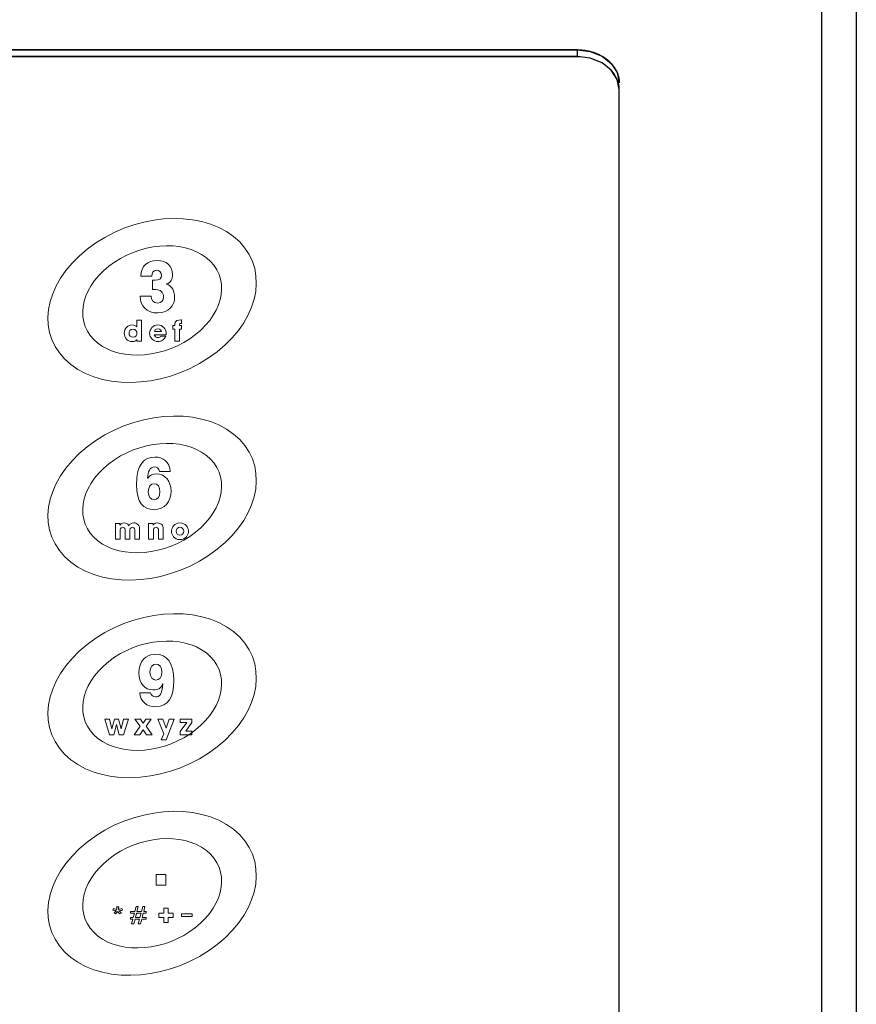
# Model space of a CAD drawing. Units: millimetres. Extents: x 1454 to 3186, y 288 to 892.
# Drawn here: x 2162 to 2222, y 487 to 558 of the extents above; entities that cross this region are included whole.
import ezdxf

# ---------------------------------------------------------------- set-up
doc = ezdxf.new("R2010")
doc.units = ezdxf.units.MM
doc.header["$LTSCALE"] = 2

msp = doc.modelspace()

# ---------------------------------------------------------------- linework, layer by layer
at = {"color": 9, "linetype": 'Continuous'}
for p, q in [((2219.861, 579.493), (2219.861, 423.81)), ((2202.361, 554.958), (2202.361, 555.45))]:
    msp.add_line(p, q, dxfattribs=at)
at = {"color": 7, "linetype": 'Continuous'}
for p, q in [((2222.361, 577.527), (2222.361, 426.31)), ((2202.361, 555.45), (1953.361, 555.45)), ((2202.361, 554.958), (1953.361, 554.958)), ((2205.361, 552.594), (2205.216, 553.32)), ((2205.361, 439.12), (2205.361, 552.594))]:
    msp.add_line(p, q, dxfattribs=at)
at = {"color": 40, "linetype": 'Continuous'}
for p, q in [((1953.361, 555.45), (2202.361, 555.45)), ((2203.246, 555.341), (2203.271, 555.334)), ((2203.271, 555.334), (2203.295, 555.328)), ((2203.295, 555.328), (2203.32, 555.321)), ((2204.098, 555.009), (2204.117, 554.999)), ((2204.767, 554.493), (2204.781, 554.478))]:
    msp.add_line(p, q, dxfattribs=at)
for points in [[(2202.361, 555.45), (2202.403, 555.45), (2202.445, 555.449), (2202.488, 555.448), (2202.53, 555.446), (2202.573, 555.444), (2202.615, 555.441), (2202.657, 555.438), (2202.7, 555.434), (2202.742, 555.43), (2202.785, 555.425), (2202.827, 555.42), (2202.869, 555.414), (2202.911, 555.408), (2202.954, 555.401), (2202.996, 555.394), (2203.038, 555.386), (2203.08, 555.378), (2203.121, 555.369), (2203.163, 555.36), (2203.205, 555.351), (2203.246, 555.341)], [(2203.32, 555.321), (2203.361, 555.31), (2203.402, 555.298), (2203.443, 555.286), (2203.483, 555.273), (2203.524, 555.26), (2203.564, 555.246), (2203.604, 555.232), (2203.643, 555.218), (2203.683, 555.203), (2203.722, 555.187), (2203.761, 555.171), (2203.8, 555.155), (2203.838, 555.138), (2203.876, 555.121), (2203.914, 555.104), (2203.951, 555.086), (2203.989, 555.067), (2204.025, 555.048), (2204.062, 555.029), (2204.098, 555.009)], [(2204.117, 554.999), (2204.136, 554.988), (2204.145, 554.983)], [(2204.145, 554.983), (2204.18, 554.962), (2204.216, 554.941), (2204.25, 554.919), (2204.284, 554.897), (2204.318, 554.875), (2204.352, 554.852), (2204.385, 554.829), (2204.417, 554.805), (2204.449, 554.781), (2204.481, 554.756), (2204.511, 554.732), (2204.542, 554.707), (2204.572, 554.681), (2204.601, 554.655), (2204.63, 554.629), (2204.659, 554.602), (2204.686, 554.575), (2204.714, 554.548), (2204.741, 554.521), (2204.767, 554.493)], [(2204.781, 554.478), (2204.794, 554.463), (2204.801, 554.456)], [(2204.801, 554.456), (2204.826, 554.427), (2204.85, 554.399), (2204.874, 554.37), (2204.898, 554.34), (2204.921, 554.311), (2204.943, 554.281), (2204.965, 554.251), (2204.986, 554.22), (2205.007, 554.19), (2205.027, 554.159), (2205.047, 554.128), (2205.066, 554.097), (2205.084, 554.065), (2205.102, 554.034), (2205.12, 554.002), (2205.136, 553.97), (2205.153, 553.938), (2205.168, 553.906), (2205.183, 553.873), (2205.198, 553.841)], [(2205.198, 553.841), (2205.202, 553.831), (2205.206, 553.822), (2205.21, 553.812), (2205.214, 553.802), (2205.218, 553.793), (2205.222, 553.783)], [(2205.222, 553.783), (2205.235, 553.75), (2205.247, 553.718), (2205.258, 553.685), (2205.269, 553.652), (2205.28, 553.619), (2205.289, 553.586), (2205.298, 553.553), (2205.307, 553.52), (2205.315, 553.486), (2205.322, 553.453), (2205.329, 553.42), (2205.335, 553.386), (2205.34, 553.353), (2205.345, 553.32), (2205.349, 553.286), (2205.353, 553.253), (2205.356, 553.219), (2205.358, 553.186), (2205.36, 553.153), (2205.361, 553.119), (2205.361, 553.086)]]:
    msp.add_lwpolyline(points, dxfattribs=at)
at = {"color": 7, "linetype": 'Continuous'}
for points in [[(2202.361, 555.45), (2203.283, 555.336), (2204.125, 554.998), (2204.787, 554.477), (2205.216, 553.813), (2205.361, 553.086)], [(2205.216, 553.32), (2204.787, 553.984), (2204.125, 554.506), (2203.283, 554.843), (2202.361, 554.958)]]:
    msp.add_lwpolyline(points, dxfattribs=at)
at = {"lineweight": 15}
for points, knots in [([(1950.361, 552.594), (1950.361, 553.894), (1951.709, 554.955), (1953.361, 554.955), (1953.361, 554.955), (1953.361, 554.955), (2202.361, 554.955), (2202.361, 554.955), (2202.361, 554.955), (2204.013, 554.955), (2205.361, 553.894), (2205.361, 552.594), (2205.361, 552.594), (2205.361, 552.594), (2205.361, 439.266), (2205.361, 439.266), (2205.361, 439.266), (2205.361, 437.965), (2204.013, 436.905), (2202.361, 436.905), (2202.361, 436.905), (2202.361, 436.905), (1953.361, 436.905), (1953.361, 436.905), (1953.361, 436.905), (1951.709, 436.905), (1950.361, 437.965), (1950.361, 439.266), (1950.361, 439.266), (1950.361, 439.266), (1950.361, 552.594), (1950.361, 552.594)], [0, 0, 0, 0, 0.125, 0.125, 0.125, 0.125, 0.25, 0.25, 0.25, 0.25, 0.375, 0.375, 0.375, 0.375, 0.5, 0.5, 0.5, 0.5, 0.625, 0.625, 0.625, 0.625, 0.75, 0.75, 0.75, 0.75, 0.875, 0.875, 0.875, 0.875, 1, 1, 1, 1]), ([(2167.194, 541.156), (2170.415, 543.691), (2175.118, 544.102), (2177.695, 542.074), (2177.695, 542.074), (2180.272, 540.046), (2179.749, 536.345), (2176.528, 533.81), (2176.528, 533.81), (2173.307, 531.275), (2168.604, 530.864), (2166.027, 532.892), (2166.027, 532.892), (2163.45, 534.92), (2163.973, 538.621), (2167.194, 541.156)], [0, 0, 0, 0, 0.25, 0.25, 0.25, 0.25, 0.5, 0.5, 0.5, 0.5, 0.75, 0.75, 0.75, 0.75, 1, 1, 1, 1]), ([(2168.75, 539.932), (2170.897, 541.622), (2174.032, 541.896), (2175.75, 540.544), (2175.75, 540.544), (2177.468, 539.192), (2177.12, 536.725), (2174.972, 535.035), (2174.972, 535.035), (2172.825, 533.345), (2169.69, 533.07), (2167.972, 534.422), (2167.972, 534.422), (2166.254, 535.775), (2166.602, 538.242), (2168.75, 539.932)], [0, 0, 0, 0, 0.25, 0.25, 0.25, 0.25, 0.5, 0.5, 0.5, 0.5, 0.75, 0.75, 0.75, 0.75, 1, 1, 1, 1]), ([(2171.875, 538.932), (2171.875, 538.932), (2172.068, 538.932), (2172.068, 538.932), (2172.068, 538.932), (2172.373, 538.932), (2172.526, 539.033), (2172.526, 539.284), (2172.526, 539.284), (2172.526, 539.486), (2172.414, 539.647), (2172.165, 539.647), (2172.165, 539.647), (2171.941, 539.647), (2171.844, 539.455), (2171.844, 539.229), (2171.844, 539.229), (2171.844, 539.229), (2171.051, 539.229), (2171.051, 539.229), (2171.051, 539.229), (2171.056, 539.959), (2171.524, 540.352), (2172.211, 540.352), (2172.211, 540.352), (2172.892, 540.352), (2173.32, 539.949), (2173.32, 539.335), (2173.32, 539.335), (2173.32, 539.002), (2173.238, 538.76), (2172.892, 538.665), (2172.892, 538.665), (2172.892, 538.665), (2172.892, 538.655), (2172.892, 538.655), (2172.892, 538.655), (2173.309, 538.539), (2173.472, 538.106), (2173.472, 537.662), (2173.472, 537.662), (2173.472, 537.159), (2173.045, 536.584), (2172.271, 536.584), (2172.271, 536.584), (2171.458, 536.584), (2171.01, 537.073), (2170.99, 537.798), (2170.99, 537.798), (2170.99, 537.798), (2171.783, 537.798), (2171.783, 537.798), (2171.783, 537.798), (2171.783, 537.491), (2171.941, 537.29), (2172.257, 537.29), (2172.257, 537.29), (2172.506, 537.29), (2172.679, 537.481), (2172.679, 537.723), (2172.679, 537.723), (2172.679, 538.096), (2172.445, 538.257), (2172.119, 538.257), (2172.119, 538.257), (2172.119, 538.257), (2171.875, 538.257), (2171.875, 538.257), (2171.875, 538.257), (2171.875, 538.257), (2171.875, 538.932), (2171.875, 538.932)], [0, 0, 0, 0, 0.055556, 0.055556, 0.055556, 0.055556, 0.111111, 0.111111, 0.111111, 0.111111, 0.166667, 0.166667, 0.166667, 0.166667, 0.222222, 0.222222, 0.222222, 0.222222, 0.277778, 0.277778, 0.277778, 0.277778, 0.333333, 0.333333, 0.333333, 0.333333, 0.388889, 0.388889, 0.388889, 0.388889, 0.444444, 0.444444, 0.444444, 0.444444, 0.5, 0.5, 0.5, 0.5, 0.555556, 0.555556, 0.555556, 0.555556, 0.611111, 0.611111, 0.611111, 0.611111, 0.666667, 0.666667, 0.666667, 0.666667, 0.722222, 0.722222, 0.722222, 0.722222, 0.777778, 0.777778, 0.777778, 0.777778, 0.833333, 0.833333, 0.833333, 0.833333, 0.888889, 0.888889, 0.888889, 0.888889, 0.944444, 0.944444, 0.944444, 0.944444, 1, 1, 1, 1]), ([(2171.093, 534.569), (2171.093, 534.569), (2170.771, 534.569), (2170.771, 534.569), (2170.771, 534.569), (2170.771, 534.569), (2170.771, 534.69), (2170.771, 534.69), (2170.771, 534.69), (2170.771, 534.69), (2170.766, 534.69), (2170.766, 534.69), (2170.766, 534.69), (2170.738, 534.644), (2170.657, 534.533), (2170.429, 534.533), (2170.429, 534.533), (2170.087, 534.533), (2169.863, 534.795), (2169.863, 535.132), (2169.863, 535.132), (2169.863, 535.511), (2170.136, 535.727), (2170.423, 535.727), (2170.423, 535.727), (2170.622, 535.727), (2170.718, 535.63), (2170.755, 535.594), (2170.755, 535.594), (2170.755, 535.594), (2170.755, 536.062), (2170.755, 536.062), (2170.755, 536.062), (2170.755, 536.062), (2171.093, 536.062), (2171.093, 536.062), (2171.093, 536.062), (2171.093, 536.062), (2171.093, 534.569), (2171.093, 534.569)], [0, 0, 0, 0, 0.1, 0.1, 0.1, 0.1, 0.2, 0.2, 0.2, 0.2, 0.3, 0.3, 0.3, 0.3, 0.4, 0.4, 0.4, 0.4, 0.5, 0.5, 0.5, 0.5, 0.6, 0.6, 0.6, 0.6, 0.7, 0.7, 0.7, 0.7, 0.8, 0.8, 0.8, 0.8, 0.9, 0.9, 0.9, 0.9, 1, 1, 1, 1]), ([(2172.833, 534.92), (2172.778, 534.795), (2172.698, 534.698), (2172.603, 534.634), (2172.603, 534.634), (2172.509, 534.567), (2172.397, 534.533), (2172.28, 534.533), (2172.28, 534.533), (2171.957, 534.533), (2171.682, 534.793), (2171.682, 535.126), (2171.682, 535.126), (2171.682, 535.439), (2171.93, 535.727), (2172.274, 535.727), (2172.274, 535.727), (2172.619, 535.727), (2172.871, 535.457), (2172.871, 535.116), (2172.871, 535.116), (2172.871, 535.071), (2172.867, 535.053), (2172.863, 535.027), (2172.863, 535.027), (2172.863, 535.027), (2172.016, 535.027), (2172.016, 535.027), (2172.016, 535.027), (2172.036, 534.894), (2172.148, 534.815), (2172.28, 534.815), (2172.28, 534.815), (2172.385, 534.815), (2172.44, 534.862), (2172.486, 534.92), (2172.486, 534.92), (2172.486, 534.92), (2172.833, 534.92), (2172.833, 534.92)], [0, 0, 0, 0, 0.1, 0.1, 0.1, 0.1, 0.2, 0.2, 0.2, 0.2, 0.3, 0.3, 0.3, 0.3, 0.4, 0.4, 0.4, 0.4, 0.5, 0.5, 0.5, 0.5, 0.6, 0.6, 0.6, 0.6, 0.7, 0.7, 0.7, 0.7, 0.8, 0.8, 0.8, 0.8, 0.9, 0.9, 0.9, 0.9, 1, 1, 1, 1]), ([(2173.476, 535.435), (2173.476, 535.435), (2173.35, 535.435), (2173.35, 535.435), (2173.35, 535.435), (2173.35, 535.435), (2173.35, 535.689), (2173.35, 535.689), (2173.35, 535.689), (2173.35, 535.689), (2173.476, 535.689), (2173.476, 535.689), (2173.476, 535.689), (2173.476, 535.689), (2173.476, 535.747), (2173.476, 535.747), (2173.476, 535.747), (2173.476, 536.062), (2173.744, 536.09), (2173.908, 536.09), (2173.908, 536.09), (2173.908, 536.09), (2173.957, 536.09), (2173.957, 536.09), (2173.957, 536.09), (2173.957, 536.09), (2173.957, 535.838), (2173.957, 535.838), (2173.957, 535.838), (2173.957, 535.838), (2173.918, 535.838), (2173.918, 535.838), (2173.918, 535.838), (2173.89, 535.838), (2173.814, 535.828), (2173.814, 535.733), (2173.814, 535.733), (2173.814, 535.733), (2173.814, 535.689), (2173.814, 535.689), (2173.814, 535.689), (2173.814, 535.689), (2173.957, 535.689), (2173.957, 535.689), (2173.957, 535.689), (2173.957, 535.689), (2173.957, 535.435), (2173.957, 535.435), (2173.957, 535.435), (2173.957, 535.435), (2173.814, 535.435), (2173.814, 535.435), (2173.814, 535.435), (2173.814, 535.435), (2173.814, 534.569), (2173.814, 534.569), (2173.814, 534.569), (2173.814, 534.569), (2173.476, 534.569), (2173.476, 534.569), (2173.476, 534.569), (2173.476, 534.569), (2173.476, 535.435), (2173.476, 535.435)], [0, 0, 0, 0, 0.0625, 0.0625, 0.0625, 0.0625, 0.125, 0.125, 0.125, 0.125, 0.1875, 0.1875, 0.1875, 0.1875, 0.25, 0.25, 0.25, 0.25, 0.3125, 0.3125, 0.3125, 0.3125, 0.375, 0.375, 0.375, 0.375, 0.4375, 0.4375, 0.4375, 0.4375, 0.5, 0.5, 0.5, 0.5, 0.5625, 0.5625, 0.5625, 0.5625, 0.625, 0.625, 0.625, 0.625, 0.6875, 0.6875, 0.6875, 0.6875, 0.75, 0.75, 0.75, 0.75, 0.8125, 0.8125, 0.8125, 0.8125, 0.875, 0.875, 0.875, 0.875, 0.9375, 0.9375, 0.9375, 0.9375, 1, 1, 1, 1]), ([(2170.484, 534.845), (2170.484, 534.845), (2170.484, 534.845), (2170.484, 534.845), (2170.484, 534.845), (2170.696, 534.845), (2170.773, 535.017), (2170.773, 535.134), (2170.773, 535.134), (2170.773, 535.269), (2170.675, 535.414), (2170.488, 535.414), (2170.488, 535.414), (2170.292, 535.414), (2170.201, 535.263), (2170.201, 535.134), (2170.201, 535.134), (2170.201, 534.96), (2170.325, 534.845), (2170.484, 534.845)], [0, 0, 0, 0, 0.2, 0.2, 0.2, 0.2, 0.4, 0.4, 0.4, 0.4, 0.6, 0.6, 0.6, 0.6, 0.8, 0.8, 0.8, 0.8, 1, 1, 1, 1]), ([(2172.533, 535.253), (2172.533, 535.253), (2172.533, 535.253), (2172.533, 535.253), (2172.533, 535.253), (2172.519, 535.32), (2172.452, 535.445), (2172.277, 535.445), (2172.277, 535.445), (2172.102, 535.445), (2172.034, 535.32), (2172.02, 535.253), (2172.02, 535.253), (2172.02, 535.253), (2172.533, 535.253), (2172.533, 535.253)], [0, 0, 0, 0, 0.25, 0.25, 0.25, 0.25, 0.5, 0.5, 0.5, 0.5, 0.75, 0.75, 0.75, 0.75, 1, 1, 1, 1]), ([(2167.194, 526.99), (2170.415, 529.525), (2175.118, 529.936), (2177.695, 527.908), (2177.695, 527.908), (2180.272, 525.88), (2179.749, 522.179), (2176.528, 519.644), (2176.528, 519.644), (2173.307, 517.109), (2168.604, 516.698), (2166.027, 518.726), (2166.027, 518.726), (2163.45, 520.754), (2163.973, 524.455), (2167.194, 526.99)], [0, 0, 0, 0, 0.25, 0.25, 0.25, 0.25, 0.5, 0.5, 0.5, 0.5, 0.75, 0.75, 0.75, 0.75, 1, 1, 1, 1]), ([(2168.75, 525.766), (2170.897, 527.456), (2174.032, 527.73), (2175.75, 526.378), (2175.75, 526.378), (2177.468, 525.026), (2177.12, 522.559), (2174.972, 520.869), (2174.972, 520.869), (2172.825, 519.179), (2169.69, 518.904), (2167.972, 520.256), (2167.972, 520.256), (2166.254, 521.609), (2166.602, 524.076), (2168.75, 525.766)], [0, 0, 0, 0, 0.25, 0.25, 0.25, 0.25, 0.5, 0.5, 0.5, 0.5, 0.75, 0.75, 0.75, 0.75, 1, 1, 1, 1]), ([(2172.399, 525.221), (2172.338, 525.463), (2172.186, 525.554), (2172.013, 525.554), (2172.013, 525.554), (2171.687, 525.554), (2171.555, 525.171), (2171.535, 524.758), (2171.535, 524.758), (2171.535, 524.758), (2171.545, 524.748), (2171.545, 524.748), (2171.545, 524.748), (2171.698, 524.979), (2171.896, 525.05), (2172.155, 525.05), (2172.155, 525.05), (2172.816, 525.05), (2173.213, 524.486), (2173.213, 523.841), (2173.213, 523.841), (2173.213, 523.045), (2172.761, 522.491), (2172.013, 522.491), (2172.013, 522.491), (2171.219, 522.491), (2170.741, 522.985), (2170.741, 524.274), (2170.741, 524.274), (2170.741, 525.765), (2171.321, 526.259), (2172.049, 526.259), (2172.049, 526.259), (2172.623, 526.259), (2173.122, 525.916), (2173.152, 525.221), (2173.152, 525.221), (2173.152, 525.221), (2172.399, 525.221), (2172.399, 525.221)], [0, 0, 0, 0, 0.1, 0.1, 0.1, 0.1, 0.2, 0.2, 0.2, 0.2, 0.3, 0.3, 0.3, 0.3, 0.4, 0.4, 0.4, 0.4, 0.5, 0.5, 0.5, 0.5, 0.6, 0.6, 0.6, 0.6, 0.7, 0.7, 0.7, 0.7, 0.8, 0.8, 0.8, 0.8, 0.9, 0.9, 0.9, 0.9, 1, 1, 1, 1]), ([(2172.003, 523.196), (2172.003, 523.196), (2172.003, 523.196), (2172.003, 523.196), (2172.003, 523.196), (2172.257, 523.196), (2172.42, 523.418), (2172.42, 523.77), (2172.42, 523.77), (2172.42, 524.123), (2172.257, 524.345), (2172.003, 524.345), (2172.003, 524.345), (2171.748, 524.345), (2171.585, 524.123), (2171.585, 523.77), (2171.585, 523.77), (2171.585, 523.418), (2171.748, 523.196), (2172.003, 523.196)], [0, 0, 0, 0, 0.2, 0.2, 0.2, 0.2, 0.4, 0.4, 0.4, 0.4, 0.6, 0.6, 0.6, 0.6, 0.8, 0.8, 0.8, 0.8, 1, 1, 1, 1]), ([(2169.229, 521.496), (2169.229, 521.496), (2169.545, 521.496), (2169.545, 521.496), (2169.545, 521.496), (2169.545, 521.496), (2169.545, 521.377), (2169.545, 521.377), (2169.545, 521.377), (2169.545, 521.377), (2169.549, 521.377), (2169.549, 521.377), (2169.549, 521.377), (2169.576, 521.424), (2169.649, 521.534), (2169.861, 521.534), (2169.861, 521.534), (2169.961, 521.534), (2170.097, 521.5), (2170.187, 521.335), (2170.187, 521.335), (2170.256, 521.444), (2170.372, 521.534), (2170.546, 521.534), (2170.546, 521.534), (2170.625, 521.534), (2170.751, 521.516), (2170.843, 521.421), (2170.843, 521.421), (2170.949, 521.311), (2170.965, 521.236), (2170.965, 520.988), (2170.965, 520.988), (2170.965, 520.988), (2170.965, 520.376), (2170.965, 520.376), (2170.965, 520.376), (2170.965, 520.376), (2170.627, 520.376), (2170.627, 520.376), (2170.627, 520.376), (2170.627, 520.376), (2170.627, 520.972), (2170.627, 520.972), (2170.627, 520.972), (2170.627, 521.063), (2170.627, 521.22), (2170.454, 521.22), (2170.454, 521.22), (2170.266, 521.22), (2170.266, 521.05), (2170.266, 520.988), (2170.266, 520.988), (2170.266, 520.988), (2170.266, 520.376), (2170.266, 520.376), (2170.266, 520.376), (2170.266, 520.376), (2169.928, 520.376), (2169.928, 520.376), (2169.928, 520.376), (2169.928, 520.376), (2169.928, 520.986), (2169.928, 520.986), (2169.928, 520.986), (2169.928, 521.046), (2169.928, 521.22), (2169.759, 521.22), (2169.759, 521.22), (2169.568, 521.22), (2169.568, 521.038), (2169.568, 520.972), (2169.568, 520.972), (2169.568, 520.972), (2169.568, 520.376), (2169.568, 520.376), (2169.568, 520.376), (2169.568, 520.376), (2169.229, 520.376), (2169.229, 520.376), (2169.229, 520.376), (2169.229, 520.376), (2169.229, 521.496), (2169.229, 521.496)], [0, 0, 0, 0, 0.047619, 0.047619, 0.047619, 0.047619, 0.095238, 0.095238, 0.095238, 0.095238, 0.142857, 0.142857, 0.142857, 0.142857, 0.190476, 0.190476, 0.190476, 0.190476, 0.238095, 0.238095, 0.238095, 0.238095, 0.285714, 0.285714, 0.285714, 0.285714, 0.333333, 0.333333, 0.333333, 0.333333, 0.380952, 0.380952, 0.380952, 0.380952, 0.428571, 0.428571, 0.428571, 0.428571, 0.47619, 0.47619, 0.47619, 0.47619, 0.52381, 0.52381, 0.52381, 0.52381, 0.571429, 0.571429, 0.571429, 0.571429, 0.619048, 0.619048, 0.619048, 0.619048, 0.666667, 0.666667, 0.666667, 0.666667, 0.714286, 0.714286, 0.714286, 0.714286, 0.761905, 0.761905, 0.761905, 0.761905, 0.809524, 0.809524, 0.809524, 0.809524, 0.857143, 0.857143, 0.857143, 0.857143, 0.904762, 0.904762, 0.904762, 0.904762, 0.952381, 0.952381, 0.952381, 0.952381, 1, 1, 1, 1]), ([(2171.608, 521.496), (2171.608, 521.496), (2171.924, 521.496), (2171.924, 521.496), (2171.924, 521.496), (2171.924, 521.496), (2171.924, 521.377), (2171.924, 521.377), (2171.924, 521.377), (2171.924, 521.377), (2171.928, 521.377), (2171.928, 521.377), (2171.928, 521.377), (2171.963, 521.432), (2172.034, 521.534), (2172.236, 521.534), (2172.236, 521.534), (2172.344, 521.534), (2172.464, 521.49), (2172.525, 521.438), (2172.525, 521.438), (2172.587, 521.385), (2172.655, 521.297), (2172.655, 521.076), (2172.655, 521.076), (2172.655, 521.076), (2172.655, 520.376), (2172.655, 520.376), (2172.655, 520.376), (2172.655, 520.376), (2172.317, 520.376), (2172.317, 520.376), (2172.317, 520.376), (2172.317, 520.376), (2172.317, 520.988), (2172.317, 520.988), (2172.317, 520.988), (2172.317, 521.067), (2172.317, 521.22), (2172.14, 521.22), (2172.14, 521.22), (2171.947, 521.22), (2171.947, 521.054), (2171.947, 520.986), (2171.947, 520.986), (2171.947, 520.986), (2171.947, 520.376), (2171.947, 520.376), (2171.947, 520.376), (2171.947, 520.376), (2171.608, 520.376), (2171.608, 520.376), (2171.608, 520.376), (2171.608, 520.376), (2171.608, 521.496), (2171.608, 521.496)], [0, 0, 0, 0, 0.071429, 0.071429, 0.071429, 0.071429, 0.142857, 0.142857, 0.142857, 0.142857, 0.214286, 0.214286, 0.214286, 0.214286, 0.285714, 0.285714, 0.285714, 0.285714, 0.357143, 0.357143, 0.357143, 0.357143, 0.428571, 0.428571, 0.428571, 0.428571, 0.5, 0.5, 0.5, 0.5, 0.571429, 0.571429, 0.571429, 0.571429, 0.642857, 0.642857, 0.642857, 0.642857, 0.714286, 0.714286, 0.714286, 0.714286, 0.785714, 0.785714, 0.785714, 0.785714, 0.857143, 0.857143, 0.857143, 0.857143, 0.928571, 0.928571, 0.928571, 0.928571, 1, 1, 1, 1]), ([(2173.857, 521.532), (2174.269, 521.532), (2174.466, 521.212), (2174.466, 520.937), (2174.466, 520.937), (2174.466, 520.663), (2174.269, 520.342), (2173.857, 520.342), (2173.857, 520.342), (2173.446, 520.342), (2173.248, 520.663), (2173.248, 520.937), (2173.248, 520.937), (2173.248, 521.212), (2173.446, 521.532), (2173.857, 521.532)], [0, 0, 0, 0, 0.25, 0.25, 0.25, 0.25, 0.5, 0.5, 0.5, 0.5, 0.75, 0.75, 0.75, 0.75, 1, 1, 1, 1]), ([(2173.857, 520.655), (2173.857, 520.655), (2173.857, 520.655), (2173.857, 520.655), (2173.857, 520.655), (2174.004, 520.655), (2174.128, 520.774), (2174.128, 520.937), (2174.128, 520.937), (2174.128, 521.101), (2174.004, 521.22), (2173.857, 521.22), (2173.857, 521.22), (2173.711, 521.22), (2173.586, 521.101), (2173.586, 520.937), (2173.586, 520.937), (2173.586, 520.774), (2173.711, 520.655), (2173.857, 520.655)], [0, 0, 0, 0, 0.2, 0.2, 0.2, 0.2, 0.4, 0.4, 0.4, 0.4, 0.6, 0.6, 0.6, 0.6, 0.8, 0.8, 0.8, 0.8, 1, 1, 1, 1]), ([(2167.194, 512.824), (2170.415, 515.359), (2175.118, 515.77), (2177.695, 513.742), (2177.695, 513.742), (2180.272, 511.714), (2179.749, 508.013), (2176.528, 505.478), (2176.528, 505.478), (2173.307, 502.943), (2168.604, 502.532), (2166.027, 504.56), (2166.027, 504.56), (2163.45, 506.588), (2163.973, 510.289), (2167.194, 512.824)], [0, 0, 0, 0, 0.25, 0.25, 0.25, 0.25, 0.5, 0.5, 0.5, 0.5, 0.75, 0.75, 0.75, 0.75, 1, 1, 1, 1]), ([(2168.75, 511.6), (2170.897, 513.29), (2174.032, 513.564), (2175.75, 512.212), (2175.75, 512.212), (2177.468, 510.86), (2177.12, 508.393), (2174.972, 506.703), (2174.972, 506.703), (2172.825, 505.013), (2169.69, 504.738), (2167.972, 506.09), (2167.972, 506.09), (2166.254, 507.443), (2166.602, 509.91), (2168.75, 511.6)], [0, 0, 0, 0, 0.25, 0.25, 0.25, 0.25, 0.5, 0.5, 0.5, 0.5, 0.75, 0.75, 0.75, 0.75, 1, 1, 1, 1]), ([(2171.744, 509.364), (2171.79, 509.162), (2171.927, 509.062), (2172.126, 509.062), (2172.126, 509.062), (2172.365, 509.062), (2172.594, 509.222), (2172.619, 510.004), (2172.619, 510.004), (2172.619, 510.004), (2172.609, 510.004), (2172.609, 510.004), (2172.609, 510.004), (2172.517, 509.656), (2172.273, 509.565), (2171.917, 509.565), (2171.917, 509.565), (2171.327, 509.565), (2170.91, 510.059), (2170.91, 510.794), (2170.91, 510.794), (2170.91, 511.611), (2171.378, 512.124), (2172.111, 512.124), (2172.111, 512.124), (2172.884, 512.124), (2173.413, 511.54), (2173.413, 510.245), (2173.413, 510.245), (2173.413, 509.051), (2173.016, 508.356), (2172.116, 508.356), (2172.116, 508.356), (2171.485, 508.356), (2171.022, 508.724), (2170.971, 509.364), (2170.971, 509.364), (2170.971, 509.364), (2171.744, 509.364), (2171.744, 509.364)], [0, 0, 0, 0, 0.1, 0.1, 0.1, 0.1, 0.2, 0.2, 0.2, 0.2, 0.3, 0.3, 0.3, 0.3, 0.4, 0.4, 0.4, 0.4, 0.5, 0.5, 0.5, 0.5, 0.6, 0.6, 0.6, 0.6, 0.7, 0.7, 0.7, 0.7, 0.8, 0.8, 0.8, 0.8, 0.9, 0.9, 0.9, 0.9, 1, 1, 1, 1]), ([(2172.131, 510.271), (2172.131, 510.271), (2172.131, 510.271), (2172.131, 510.271), (2172.131, 510.271), (2172.345, 510.271), (2172.558, 510.462), (2172.558, 510.845), (2172.558, 510.845), (2172.558, 511.228), (2172.345, 511.419), (2172.131, 511.419), (2172.131, 511.419), (2171.917, 511.419), (2171.703, 511.228), (2171.703, 510.845), (2171.703, 510.845), (2171.703, 510.462), (2171.917, 510.271), (2172.131, 510.271)], [0, 0, 0, 0, 0.2, 0.2, 0.2, 0.2, 0.4, 0.4, 0.4, 0.4, 0.6, 0.6, 0.6, 0.6, 0.8, 0.8, 0.8, 0.8, 1, 1, 1, 1]), ([(2168.807, 507.474), (2168.807, 507.474), (2168.976, 506.778), (2168.976, 506.778), (2168.976, 506.778), (2168.976, 506.778), (2168.981, 506.778), (2168.981, 506.778), (2168.981, 506.778), (2168.981, 506.778), (2169.166, 507.474), (2169.166, 507.474), (2169.166, 507.474), (2169.166, 507.474), (2169.451, 507.474), (2169.451, 507.474), (2169.451, 507.474), (2169.451, 507.474), (2169.639, 506.778), (2169.639, 506.778), (2169.639, 506.778), (2169.639, 506.778), (2169.643, 506.778), (2169.643, 506.778), (2169.643, 506.778), (2169.643, 506.778), (2169.812, 507.474), (2169.812, 507.474), (2169.812, 507.474), (2169.812, 507.474), (2170.16, 507.474), (2170.16, 507.474), (2170.16, 507.474), (2170.16, 507.474), (2169.814, 506.354), (2169.814, 506.354), (2169.814, 506.354), (2169.814, 506.354), (2169.5, 506.354), (2169.5, 506.354), (2169.5, 506.354), (2169.5, 506.354), (2169.311, 507.079), (2169.311, 507.079), (2169.311, 507.079), (2169.311, 507.079), (2169.307, 507.079), (2169.307, 507.079), (2169.307, 507.079), (2169.307, 507.079), (2169.117, 506.354), (2169.117, 506.354), (2169.117, 506.354), (2169.117, 506.354), (2168.803, 506.354), (2168.803, 506.354), (2168.803, 506.354), (2168.803, 506.354), (2168.457, 507.474), (2168.457, 507.474), (2168.457, 507.474), (2168.457, 507.474), (2168.807, 507.474), (2168.807, 507.474)], [0, 0, 0, 0, 0.0625, 0.0625, 0.0625, 0.0625, 0.125, 0.125, 0.125, 0.125, 0.1875, 0.1875, 0.1875, 0.1875, 0.25, 0.25, 0.25, 0.25, 0.3125, 0.3125, 0.3125, 0.3125, 0.375, 0.375, 0.375, 0.375, 0.4375, 0.4375, 0.4375, 0.4375, 0.5, 0.5, 0.5, 0.5, 0.5625, 0.5625, 0.5625, 0.5625, 0.625, 0.625, 0.625, 0.625, 0.6875, 0.6875, 0.6875, 0.6875, 0.75, 0.75, 0.75, 0.75, 0.8125, 0.8125, 0.8125, 0.8125, 0.875, 0.875, 0.875, 0.875, 0.9375, 0.9375, 0.9375, 0.9375, 1, 1, 1, 1]), ([(2171.802, 507.474), (2171.802, 507.474), (2171.421, 506.954), (2171.421, 506.954), (2171.421, 506.954), (2171.421, 506.954), (2171.859, 506.354), (2171.859, 506.354), (2171.859, 506.354), (2171.859, 506.354), (2171.445, 506.354), (2171.445, 506.354), (2171.445, 506.354), (2171.445, 506.354), (2171.219, 506.702), (2171.219, 506.702), (2171.219, 506.702), (2171.219, 506.702), (2170.989, 506.354), (2170.989, 506.354), (2170.989, 506.354), (2170.989, 506.354), (2170.581, 506.354), (2170.581, 506.354), (2170.581, 506.354), (2170.581, 506.354), (2171.011, 506.954), (2171.011, 506.954), (2171.011, 506.954), (2171.011, 506.954), (2170.63, 507.474), (2170.63, 507.474), (2170.63, 507.474), (2170.63, 507.474), (2171.036, 507.474), (2171.036, 507.474), (2171.036, 507.474), (2171.036, 507.474), (2171.219, 507.18), (2171.219, 507.18), (2171.219, 507.18), (2171.219, 507.18), (2171.4, 507.474), (2171.4, 507.474), (2171.4, 507.474), (2171.4, 507.474), (2171.802, 507.474), (2171.802, 507.474)], [0, 0, 0, 0, 0.083333, 0.083333, 0.083333, 0.083333, 0.166667, 0.166667, 0.166667, 0.166667, 0.25, 0.25, 0.25, 0.25, 0.333333, 0.333333, 0.333333, 0.333333, 0.416667, 0.416667, 0.416667, 0.416667, 0.5, 0.5, 0.5, 0.5, 0.583333, 0.583333, 0.583333, 0.583333, 0.666667, 0.666667, 0.666667, 0.666667, 0.75, 0.75, 0.75, 0.75, 0.833333, 0.833333, 0.833333, 0.833333, 0.916667, 0.916667, 0.916667, 0.916667, 1, 1, 1, 1]), ([(2173.436, 507.474), (2173.436, 507.474), (2172.87, 505.981), (2172.87, 505.981), (2172.87, 505.981), (2172.87, 505.981), (2172.511, 505.981), (2172.511, 505.981), (2172.511, 505.981), (2172.511, 505.981), (2172.69, 506.411), (2172.69, 506.411), (2172.69, 506.411), (2172.69, 506.411), (2172.27, 507.474), (2172.27, 507.474), (2172.27, 507.474), (2172.27, 507.474), (2172.631, 507.474), (2172.631, 507.474), (2172.631, 507.474), (2172.631, 507.474), (2172.857, 506.824), (2172.857, 506.824), (2172.857, 506.824), (2172.857, 506.824), (2172.862, 506.824), (2172.862, 506.824), (2172.862, 506.824), (2172.862, 506.824), (2173.077, 507.474), (2173.077, 507.474), (2173.077, 507.474), (2173.077, 507.474), (2173.436, 507.474), (2173.436, 507.474)], [0, 0, 0, 0, 0.111111, 0.111111, 0.111111, 0.111111, 0.222222, 0.222222, 0.222222, 0.222222, 0.333333, 0.333333, 0.333333, 0.333333, 0.444444, 0.444444, 0.444444, 0.444444, 0.555556, 0.555556, 0.555556, 0.555556, 0.666667, 0.666667, 0.666667, 0.666667, 0.777778, 0.777778, 0.777778, 0.777778, 0.888889, 0.888889, 0.888889, 0.888889, 1, 1, 1, 1]), ([(2174.715, 506.609), (2174.715, 506.609), (2174.715, 506.354), (2174.715, 506.354), (2174.715, 506.354), (2174.715, 506.354), (2173.874, 506.354), (2173.874, 506.354), (2173.874, 506.354), (2173.874, 506.354), (2173.874, 506.584), (2173.874, 506.584), (2173.874, 506.584), (2173.874, 506.584), (2174.35, 507.22), (2174.35, 507.22), (2174.35, 507.22), (2174.35, 507.22), (2173.874, 507.22), (2173.874, 507.22), (2173.874, 507.22), (2173.874, 507.22), (2173.874, 507.474), (2173.874, 507.474), (2173.874, 507.474), (2173.874, 507.474), (2174.715, 507.474), (2174.715, 507.474), (2174.715, 507.474), (2174.715, 507.474), (2174.715, 507.22), (2174.715, 507.22), (2174.715, 507.22), (2174.715, 507.22), (2174.273, 506.609), (2174.273, 506.609), (2174.273, 506.609), (2174.273, 506.609), (2174.715, 506.609), (2174.715, 506.609)], [0, 0, 0, 0, 0.1, 0.1, 0.1, 0.1, 0.2, 0.2, 0.2, 0.2, 0.3, 0.3, 0.3, 0.3, 0.4, 0.4, 0.4, 0.4, 0.5, 0.5, 0.5, 0.5, 0.6, 0.6, 0.6, 0.6, 0.7, 0.7, 0.7, 0.7, 0.8, 0.8, 0.8, 0.8, 0.9, 0.9, 0.9, 0.9, 1, 1, 1, 1]), ([(2167.194, 498.658), (2170.415, 501.193), (2175.118, 501.604), (2177.695, 499.576), (2177.695, 499.576), (2180.272, 497.548), (2179.749, 493.847), (2176.528, 491.312), (2176.528, 491.312), (2173.307, 488.777), (2168.604, 488.366), (2166.027, 490.394), (2166.027, 490.394), (2163.45, 492.422), (2163.973, 496.123), (2167.194, 498.658)], [0, 0, 0, 0, 0.25, 0.25, 0.25, 0.25, 0.5, 0.5, 0.5, 0.5, 0.75, 0.75, 0.75, 0.75, 1, 1, 1, 1]), ([(2168.75, 497.434), (2170.897, 499.124), (2174.032, 499.398), (2175.75, 498.046), (2175.75, 498.046), (2177.468, 496.694), (2177.12, 494.227), (2174.972, 492.537), (2174.972, 492.537), (2172.825, 490.847), (2169.69, 490.572), (2167.972, 491.924), (2167.972, 491.924), (2166.254, 493.277), (2166.602, 495.744), (2168.75, 497.434)], [0, 0, 0, 0, 0.25, 0.25, 0.25, 0.25, 0.5, 0.5, 0.5, 0.5, 0.75, 0.75, 0.75, 0.75, 1, 1, 1, 1]), ([(2172.151, 496.325), (2172.151, 496.325), (2172.833, 496.325), (2172.833, 496.325), (2172.833, 496.325), (2172.833, 496.325), (2172.833, 495.58), (2172.833, 495.58), (2172.833, 495.58), (2172.833, 495.58), (2172.151, 495.58), (2172.151, 495.58), (2172.151, 495.58), (2172.151, 495.58), (2172.151, 496.325), (2172.151, 496.325)], [0, 0, 0, 0, 0.25, 0.25, 0.25, 0.25, 0.5, 0.5, 0.5, 0.5, 0.75, 0.75, 0.75, 0.75, 1, 1, 1, 1]), ([(2169.049, 493.779), (2169.049, 493.779), (2169.097, 493.894), (2169.097, 493.894), (2169.097, 493.894), (2169.206, 493.863), (2169.286, 493.837), (2169.335, 493.815), (2169.335, 493.815), (2169.322, 493.913), (2169.315, 493.981), (2169.315, 494.018), (2169.315, 494.018), (2169.315, 494.018), (2169.465, 494.018), (2169.465, 494.018), (2169.465, 494.018), (2169.462, 493.964), (2169.455, 493.897), (2169.441, 493.816), (2169.441, 493.816), (2169.512, 493.844), (2169.593, 493.87), (2169.685, 493.894), (2169.685, 493.894), (2169.685, 493.894), (2169.732, 493.779), (2169.732, 493.779), (2169.732, 493.779), (2169.645, 493.756), (2169.559, 493.74), (2169.475, 493.733), (2169.475, 493.733), (2169.517, 493.704), (2169.576, 493.653), (2169.653, 493.579), (2169.653, 493.579), (2169.653, 493.579), (2169.529, 493.51), (2169.529, 493.51), (2169.529, 493.51), (2169.489, 493.553), (2169.442, 493.611), (2169.387, 493.685), (2169.387, 493.685), (2169.336, 493.609), (2169.291, 493.55), (2169.253, 493.51), (2169.253, 493.51), (2169.253, 493.51), (2169.131, 493.579), (2169.131, 493.579), (2169.131, 493.579), (2169.211, 493.657), (2169.268, 493.708), (2169.302, 493.733), (2169.302, 493.733), (2169.213, 493.747), (2169.129, 493.762), (2169.049, 493.779)], [0, 0, 0, 0, 0.066667, 0.066667, 0.066667, 0.066667, 0.133333, 0.133333, 0.133333, 0.133333, 0.2, 0.2, 0.2, 0.2, 0.266667, 0.266667, 0.266667, 0.266667, 0.333333, 0.333333, 0.333333, 0.333333, 0.4, 0.4, 0.4, 0.4, 0.466667, 0.466667, 0.466667, 0.466667, 0.533333, 0.533333, 0.533333, 0.533333, 0.6, 0.6, 0.6, 0.6, 0.666667, 0.666667, 0.666667, 0.666667, 0.733333, 0.733333, 0.733333, 0.733333, 0.8, 0.8, 0.8, 0.8, 0.866667, 0.866667, 0.866667, 0.866667, 0.933333, 0.933333, 0.933333, 0.933333, 1, 1, 1, 1]), ([(2170.389, 492.795), (2170.389, 492.795), (2170.479, 493.141), (2170.479, 493.141), (2170.479, 493.141), (2170.479, 493.141), (2170.304, 493.141), (2170.304, 493.141), (2170.304, 493.141), (2170.304, 493.141), (2170.304, 493.262), (2170.304, 493.262), (2170.304, 493.262), (2170.304, 493.262), (2170.51, 493.262), (2170.51, 493.262), (2170.51, 493.262), (2170.51, 493.262), (2170.586, 493.558), (2170.586, 493.558), (2170.586, 493.558), (2170.586, 493.558), (2170.304, 493.558), (2170.304, 493.558), (2170.304, 493.558), (2170.304, 493.558), (2170.304, 493.679), (2170.304, 493.679), (2170.304, 493.679), (2170.304, 493.679), (2170.617, 493.679), (2170.617, 493.679), (2170.617, 493.679), (2170.617, 493.679), (2170.707, 494.028), (2170.707, 494.028), (2170.707, 494.028), (2170.707, 494.028), (2170.862, 494.028), (2170.862, 494.028), (2170.862, 494.028), (2170.862, 494.028), (2170.772, 493.679), (2170.772, 493.679), (2170.772, 493.679), (2170.772, 493.679), (2171.098, 493.679), (2171.098, 493.679), (2171.098, 493.679), (2171.098, 493.679), (2171.188, 494.028), (2171.188, 494.028), (2171.188, 494.028), (2171.188, 494.028), (2171.344, 494.028), (2171.344, 494.028), (2171.344, 494.028), (2171.344, 494.028), (2171.254, 493.679), (2171.254, 493.679), (2171.254, 493.679), (2171.254, 493.679), (2171.433, 493.679), (2171.433, 493.679), (2171.433, 493.679), (2171.433, 493.679), (2171.433, 493.558), (2171.433, 493.558), (2171.433, 493.558), (2171.433, 493.558), (2171.223, 493.558), (2171.223, 493.558), (2171.223, 493.558), (2171.223, 493.558), (2171.145, 493.262), (2171.145, 493.262), (2171.145, 493.262), (2171.145, 493.262), (2171.433, 493.262), (2171.433, 493.262), (2171.433, 493.262), (2171.433, 493.262), (2171.433, 493.141), (2171.433, 493.141), (2171.433, 493.141), (2171.433, 493.141), (2171.114, 493.141), (2171.114, 493.141), (2171.114, 493.141), (2171.114, 493.141), (2171.025, 492.795), (2171.025, 492.795), (2171.025, 492.795), (2171.025, 492.795), (2170.869, 492.795), (2170.869, 492.795), (2170.869, 492.795), (2170.869, 492.795), (2170.958, 493.141), (2170.958, 493.141), (2170.958, 493.141), (2170.958, 493.141), (2170.634, 493.141), (2170.634, 493.141), (2170.634, 493.141), (2170.634, 493.141), (2170.544, 492.795), (2170.544, 492.795), (2170.544, 492.795), (2170.544, 492.795), (2170.389, 492.795), (2170.389, 492.795)], [0, 0, 0, 0, 0.035714, 0.035714, 0.035714, 0.035714, 0.071429, 0.071429, 0.071429, 0.071429, 0.107143, 0.107143, 0.107143, 0.107143, 0.142857, 0.142857, 0.142857, 0.142857, 0.178571, 0.178571, 0.178571, 0.178571, 0.214286, 0.214286, 0.214286, 0.214286, 0.25, 0.25, 0.25, 0.25, 0.285714, 0.285714, 0.285714, 0.285714, 0.321429, 0.321429, 0.321429, 0.321429, 0.357143, 0.357143, 0.357143, 0.357143, 0.392857, 0.392857, 0.392857, 0.392857, 0.428571, 0.428571, 0.428571, 0.428571, 0.464286, 0.464286, 0.464286, 0.464286, 0.5, 0.5, 0.5, 0.5, 0.535714, 0.535714, 0.535714, 0.535714, 0.571429, 0.571429, 0.571429, 0.571429, 0.607143, 0.607143, 0.607143, 0.607143, 0.642857, 0.642857, 0.642857, 0.642857, 0.678571, 0.678571, 0.678571, 0.678571, 0.714286, 0.714286, 0.714286, 0.714286, 0.75, 0.75, 0.75, 0.75, 0.785714, 0.785714, 0.785714, 0.785714, 0.821429, 0.821429, 0.821429, 0.821429, 0.857143, 0.857143, 0.857143, 0.857143, 0.892857, 0.892857, 0.892857, 0.892857, 0.928571, 0.928571, 0.928571, 0.928571, 0.964286, 0.964286, 0.964286, 0.964286, 1, 1, 1, 1]), ([(2170.665, 493.262), (2170.665, 493.262), (2170.989, 493.262), (2170.989, 493.262), (2170.989, 493.262), (2170.989, 493.262), (2171.067, 493.558), (2171.067, 493.558), (2171.067, 493.558), (2171.067, 493.558), (2170.741, 493.558), (2170.741, 493.558), (2170.741, 493.558), (2170.741, 493.558), (2170.665, 493.262), (2170.665, 493.262)], [0, 0, 0, 0, 0.25, 0.25, 0.25, 0.25, 0.5, 0.5, 0.5, 0.5, 0.75, 0.75, 0.75, 0.75, 1, 1, 1, 1]), ([(2172.695, 493.922), (2172.695, 493.922), (2173.02, 493.922), (2173.02, 493.922), (2173.02, 493.922), (2173.02, 493.922), (2173.02, 493.573), (2173.02, 493.573), (2173.02, 493.573), (2173.02, 493.573), (2173.371, 493.573), (2173.371, 493.573), (2173.371, 493.573), (2173.371, 493.573), (2173.371, 493.25), (2173.371, 493.25), (2173.371, 493.25), (2173.371, 493.25), (2173.02, 493.25), (2173.02, 493.25), (2173.02, 493.25), (2173.02, 493.25), (2173.02, 492.901), (2173.02, 492.901), (2173.02, 492.901), (2173.02, 492.901), (2172.695, 492.901), (2172.695, 492.901), (2172.695, 492.901), (2172.695, 492.901), (2172.695, 493.25), (2172.695, 493.25), (2172.695, 493.25), (2172.695, 493.25), (2172.344, 493.25), (2172.344, 493.25), (2172.344, 493.25), (2172.344, 493.25), (2172.344, 493.573), (2172.344, 493.573), (2172.344, 493.573), (2172.344, 493.573), (2172.695, 493.573), (2172.695, 493.573), (2172.695, 493.573), (2172.695, 493.573), (2172.695, 493.922), (2172.695, 493.922)], [0, 0, 0, 0, 0.083333, 0.083333, 0.083333, 0.083333, 0.166667, 0.166667, 0.166667, 0.166667, 0.25, 0.25, 0.25, 0.25, 0.333333, 0.333333, 0.333333, 0.333333, 0.416667, 0.416667, 0.416667, 0.416667, 0.5, 0.5, 0.5, 0.5, 0.583333, 0.583333, 0.583333, 0.583333, 0.666667, 0.666667, 0.666667, 0.666667, 0.75, 0.75, 0.75, 0.75, 0.833333, 0.833333, 0.833333, 0.833333, 0.916667, 0.916667, 0.916667, 0.916667, 1, 1, 1, 1]), ([(2173.976, 493.313), (2173.976, 493.313), (2173.976, 493.509), (2173.976, 493.509), (2173.976, 493.509), (2173.976, 493.509), (2174.739, 493.509), (2174.739, 493.509), (2174.739, 493.509), (2174.739, 493.509), (2174.739, 493.313), (2174.739, 493.313), (2174.739, 493.313), (2174.739, 493.313), (2173.976, 493.313), (2173.976, 493.313)], [0, 0, 0, 0, 0.25, 0.25, 0.25, 0.25, 0.5, 0.5, 0.5, 0.5, 0.75, 0.75, 0.75, 0.75, 1, 1, 1, 1])]:
    msp.add_open_spline(points, degree=3, knots=knots, dxfattribs=at)

doc.saveas('drawing.dxf')
